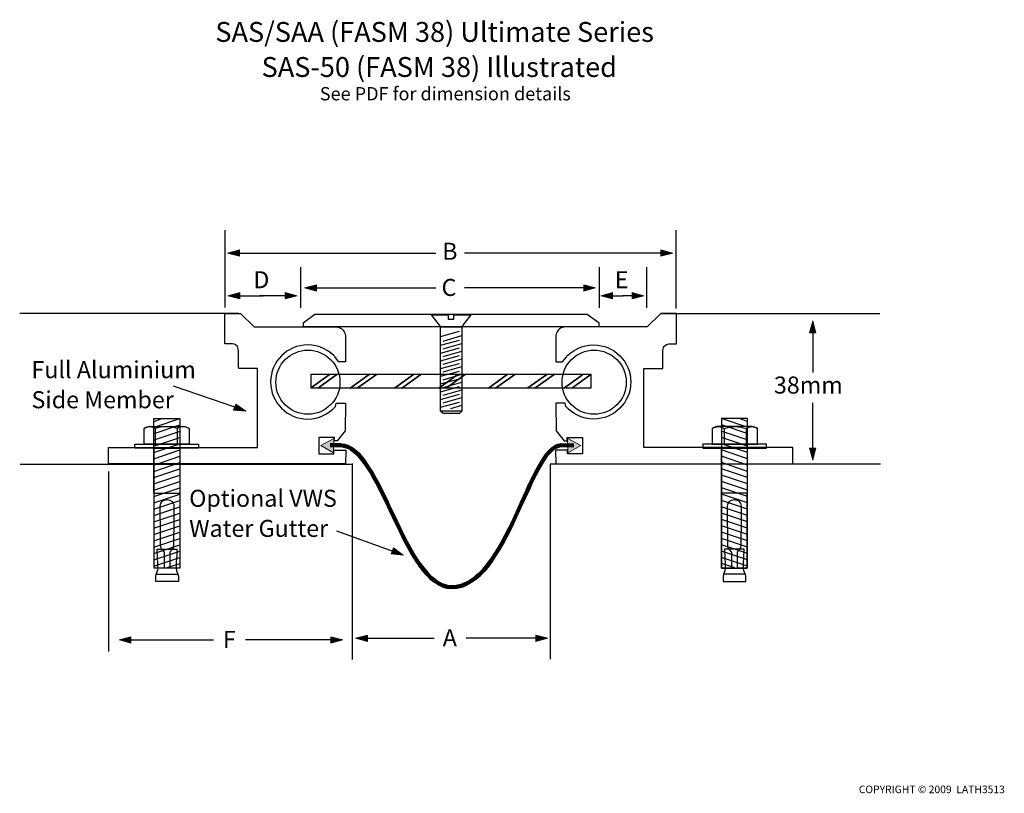
# Model space of a CAD drawing. Units: inches. Extents: x -109 to 140, y -83 to 113.
import ezdxf

# ---------------------------------------------------------------- set-up
doc = ezdxf.new("R2010")
doc.units = ezdxf.units.IN
doc.header["$MEASUREMENT"] = 0
doc.linetypes.add('AI-Linetype-1', pattern=[0.338255, 0.169127, -0.169127, 0, 0, 0, 0])
for name, color, linetype in [('base', 7, 'Continuous'), ('BOLT', 7, 'Continuous'), ('centre bar', 7, 'Continuous'), ('centre bolt', 7, 'Continuous'), ('coverplate', 7, 'Continuous'), ('FLOOR', 7, 'Continuous'), ('TEXT', 7, 'Continuous'), ('WATER GUTTER', 7, 'Continuous')]:
    doc.layers.add(name, color=color, linetype=linetype)

# ---------------------------------------------------------------- blocks, each defined once
blk = doc.blocks.new('block 5')
at = {"layer": 'BOLT', "color": 7, "lineweight": 25}
for points in [[(75.05, 11.67), (68.49, 11.67), (68.49, -26.26), (74.98, -26.26), (75.05, 11.67)], [(75.13, 10.82), (73.06, 11.64)], [(75.08, 4.66), (68.49, 6.87)], [(75.08, 3.06), (68.49, 5.27)], [(75.08, 1.46), (68.49, 3.67)], [(75.08, -0.14), (68.49, 2.07)], [(75.08, -1.74), (68.49, 0.47)], [(75.08, -3.34), (68.49, -1.13)], [(75.08, -4.94), (68.49, -2.73)], [(75.08, -6.54), (68.49, -4.33)], [(75.08, -8.14), (68.49, -5.93)], [(75.08, -9.74), (68.49, -7.53)], [(75.08, -11.34), (68.49, -9.13)], [(75.08, -12.94), (68.49, -10.73)], [(75.08, -14.54), (68.49, -12.33)], [(75.08, -16.14), (68.49, -13.93)], [(75.08, -17.74), (68.49, -15.53)], [(75.08, -19.34), (68.49, -17.13)], [(75.08, -20.94), (68.49, -18.73)], [(75.08, -22.54), (68.49, -20.33)], [(75.08, -24.13), (68.49, -21.93)], [(75.08, -25.73), (68.49, -23.53)], [(71.88, -26.23), (68.49, -25.13)]]:
    blk.add_lwpolyline(points, dxfattribs=at)
blk = doc.blocks.new('block 4')
at = {"layer": 'BOLT', "color": 7, "lineweight": 25}
blk.add_lwpolyline([(74.96, 9.46), (68.49, 11.67)], dxfattribs=at)
at = {"layer": 'BOLT'}
blk.add_blockref('block 5', (0, 0), dxfattribs=at)
blk = doc.blocks.new('block 3')
at = {"layer": 'BOLT', "color": 7, "lineweight": 25}
for points in [[(74.96, 7.86), (68.49, 10.03)], [(74.96, 6.26), (68.37, 8.47)]]:
    blk.add_lwpolyline(points, dxfattribs=at)
at = {"layer": 'BOLT'}
blk.add_blockref('block 4', (0, 0), dxfattribs=at)
blk = doc.blocks.new('block 6')
at = {"layer": 'BOLT', "color": 7, "lineweight": 25}
blk.add_lwpolyline([(74.61, -27.77), (68.86, -27.77)], dxfattribs=at)
blk.add_open_spline([(71.97, -21.49), (71.97, -21.49), (74.25, -21.49), (74.25, -21.49), (74.25, -21.49), (74.02, -26.17), (74.02, -26.46), (74.02, -26.76), (74.61, -27.93), (74.61, -28.28), (74.61, -28.64), (74.61, -29.67), (74.61, -29.67), (74.61, -29.67), (71.75, -29.67), (71.75, -29.67), (71.75, -29.67), (71.71, -29.67), (71.71, -29.67), (71.71, -29.67), (68.86, -29.67), (68.86, -29.67), (68.86, -29.67), (68.86, -28.64), (68.86, -28.28), (68.86, -27.93), (69.45, -26.76), (69.45, -26.46), (69.45, -26.17), (69.21, -21.49), (69.21, -21.49), (69.21, -21.49), (71.88, -21.49), (71.88, -21.49), (71.88, -21.49), (71.97, -21.49), (71.97, -21.49)], degree=3, knots=[0, 0, 0, 0, 1, 1, 1, 2, 2, 2, 3, 3, 3, 4, 4, 4, 5, 5, 5, 6, 6, 6, 7, 7, 7, 8, 8, 8, 9, 9, 9, 10, 10, 10, 11, 11, 11, 12, 12, 12, 12], dxfattribs=at)
blk = doc.blocks.new('block 7')
at = {"layer": 'BOLT', "color": 7, "lineweight": 25}
blk.add_lwpolyline([(75.01, -7.25), (68.64, -7.25)], dxfattribs=at)
blk.add_open_spline([(71.7, -8.97), (73.08, -8.97), (73.45, -9.79), (73.5, -10.24), (73.51, -10.31), (73.52, -10.64), (73.52, -11.13), (73.53, -13.51), (73.48, -19.8), (73.48, -20.48), (73.48, -21.3), (72.64, -22.03), (72.64, -22.03), (72.64, -22.03), (72.5, -22.14), (72.5, -22.14), (72.5, -22.14), (72.5, -26.28), (72.5, -26.28), (72.5, -26.28), (74.97, -26.28), (74.97, -26.28), (74.97, -26.28), (74.97, 4.14), (74.97, 4.14), (74.97, 4.14), (74.9, 4.15), (74.9, 4.15), (74.9, 4.15), (71.85, 4.15), (71.85, 4.15), (71.85, 4.15), (71.62, 4.15), (71.62, 4.15), (71.62, 4.15), (68.57, 4.15), (68.57, 4.15), (68.57, 4.15), (68.5, 4.14), (68.5, 4.14), (68.5, 4.14), (68.49, -26.28), (68.49, -26.28), (68.49, -26.28), (70.97, -26.28), (70.97, -26.28), (70.97, -26.28), (70.97, -22.14), (70.97, -22.14), (70.97, -22.14), (70.83, -22.03), (70.83, -22.03), (70.83, -22.03), (69.99, -21.3), (69.99, -20.48), (69.99, -19.8), (69.93, -13.51), (69.94, -11.13), (69.95, -10.64), (69.95, -10.31), (69.96, -10.24), (70.02, -9.79), (70.39, -8.97), (71.77, -8.97), (71.77, -8.97), (71.7, -8.97), (71.7, -8.97)], degree=3, knots=[0, 0, 0, 0, 1, 1, 1, 2, 2, 2, 3, 3, 3, 4, 4, 4, 5, 5, 5, 6, 6, 6, 7, 7, 7, 8, 8, 8, 9, 9, 9, 10, 10, 10, 11, 11, 11, 12, 12, 12, 13, 13, 13, 14, 14, 14, 15, 15, 15, 16, 16, 16, 17, 17, 17, 18, 18, 18, 19, 19, 19, 20, 20, 20, 21, 21, 21, 22, 22, 22, 22], dxfattribs=at)
blk = doc.blocks.new('block 9')
at = {"layer": 'BOLT', "color": 7, "lineweight": 25}
for points in [[(69.16, 9.13), (69.16, 5.17)], [(74.76, 9.13), (74.76, 5.17)]]:
    blk.add_lwpolyline(points, dxfattribs=at)
for points in [[(66.12, 9.13), (66.59, 9.37), (67.06, 9.6), (67.76, 9.6), (68.22, 9.6), (68.69, 9.37), (69.16, 9.13)], [(69.16, 9.13), (69.86, 9.37), (71.02, 9.6), (71.96, 9.6), (72.89, 9.6), (73.82, 9.37), (74.76, 9.13)], [(74.76, 9.13), (75.22, 9.37), (75.69, 9.6), (76.16, 9.6), (76.62, 9.6), (77.32, 9.37), (77.56, 9.13)]]:
    blk.add_open_spline(points, degree=3, knots=[0, 0, 0, 0, 1, 1, 1, 2, 2, 2, 2], dxfattribs=at)
blk = doc.blocks.new('block 8')
at = {"layer": 'BOLT', "color": 7, "lineweight": 25}
blk.add_open_spline([(77.56, 9.13), (77.56, 9.13), (77.56, 5.17), (77.56, 5.17), (77.56, 5.17), (66.12, 5.17), (66.12, 5.17), (66.12, 5.17), (66.12, 9.13), (66.12, 9.13), (66.59, 9.37), (67.06, 9.6), (67.29, 9.6), (67.29, 9.6), (76.16, 9.6), (76.16, 9.6), (76.62, 9.6), (77.32, 9.37), (77.56, 9.13)], degree=3, knots=[0, 0, 0, 0, 1, 1, 1, 2, 2, 2, 3, 3, 3, 4, 4, 4, 5, 5, 5, 6, 6, 6, 6], dxfattribs=at)
at = {"layer": 'BOLT'}
blk.add_blockref('block 9', (0, 0), dxfattribs=at)
blk = doc.blocks.new('block 2')
at = {"layer": 'BOLT', "color": 7, "lineweight": 25}
blk.add_lwpolyline([(63.79, 4.15), (79.9, 4.15), (79.9, 5.15), (63.79, 5.15), (63.79, 4.15)], dxfattribs=at)
at = {"layer": 'BOLT'}
for name in ['block 3', 'block 8', 'block 7', 'block 6']:
    blk.add_blockref(name, (0, 0), dxfattribs=at)
blk = doc.blocks.new('block 13')
at = {"layer": 'BOLT', "color": 7, "lineweight": 25}
for points in [[(-75.39, 10.82), (-73.32, 11.64)], [(-75.31, 11.67), (-68.75, 11.67), (-68.75, -26.26), (-75.24, -26.26), (-75.31, 11.67)], [(-75.34, 4.66), (-68.75, 6.87)], [(-75.34, 3.06), (-68.75, 5.27)], [(-75.34, 1.46), (-68.75, 3.67)], [(-75.34, -0.14), (-68.75, 2.07)], [(-75.34, -1.74), (-68.75, 0.47)], [(-75.34, -3.34), (-68.75, -1.13)], [(-75.34, -4.94), (-68.75, -2.73)], [(-75.34, -6.54), (-68.75, -4.33)], [(-75.34, -8.14), (-68.75, -5.93)], [(-75.34, -9.74), (-68.75, -7.53)], [(-75.34, -11.34), (-68.75, -9.13)], [(-75.34, -12.94), (-68.75, -10.73)], [(-75.34, -14.54), (-68.75, -12.33)], [(-75.34, -16.14), (-68.75, -13.93)], [(-75.34, -17.74), (-68.75, -15.53)], [(-75.34, -19.34), (-68.75, -17.13)], [(-75.34, -20.94), (-68.75, -18.73)], [(-75.34, -22.54), (-68.75, -20.33)], [(-75.34, -24.13), (-68.75, -21.93)], [(-75.34, -25.73), (-68.75, -23.53)], [(-72.14, -26.23), (-68.75, -25.13)]]:
    blk.add_lwpolyline(points, dxfattribs=at)
blk = doc.blocks.new('block 12')
at = {"layer": 'BOLT', "color": 7, "lineweight": 25}
blk.add_lwpolyline([(-75.21, 9.46), (-68.75, 11.67)], dxfattribs=at)
at = {"layer": 'BOLT'}
blk.add_blockref('block 13', (0, 0), dxfattribs=at)
blk = doc.blocks.new('block 11')
at = {"layer": 'BOLT', "color": 7, "lineweight": 25}
for points in [[(-75.21, 7.86), (-68.75, 10.03)], [(-75.21, 6.26), (-68.62, 8.47)]]:
    blk.add_lwpolyline(points, dxfattribs=at)
at = {"layer": 'BOLT'}
blk.add_blockref('block 12', (0, 0), dxfattribs=at)
blk = doc.blocks.new('block 14')
at = {"layer": 'BOLT', "color": 7, "lineweight": 25}
blk.add_lwpolyline([(-74.86, -27.77), (-69.12, -27.77)], dxfattribs=at)
blk.add_open_spline([(-72.23, -21.49), (-72.23, -21.49), (-74.51, -21.49), (-74.51, -21.49), (-74.51, -21.49), (-74.27, -26.17), (-74.27, -26.46), (-74.27, -26.76), (-74.86, -27.93), (-74.86, -28.28), (-74.86, -28.64), (-74.86, -29.67), (-74.86, -29.67), (-74.86, -29.67), (-72.01, -29.67), (-72.01, -29.67), (-72.01, -29.67), (-71.97, -29.67), (-71.97, -29.67), (-71.97, -29.67), (-69.12, -29.67), (-69.12, -29.67), (-69.12, -29.67), (-69.12, -28.64), (-69.12, -28.28), (-69.12, -27.93), (-69.71, -26.76), (-69.71, -26.46), (-69.71, -26.17), (-69.47, -21.49), (-69.47, -21.49), (-69.47, -21.49), (-72.13, -21.49), (-72.13, -21.49), (-72.13, -21.49), (-72.23, -21.49), (-72.23, -21.49)], degree=3, knots=[0, 0, 0, 0, 1, 1, 1, 2, 2, 2, 3, 3, 3, 4, 4, 4, 5, 5, 5, 6, 6, 6, 7, 7, 7, 8, 8, 8, 9, 9, 9, 10, 10, 10, 11, 11, 11, 12, 12, 12, 12], dxfattribs=at)
blk = doc.blocks.new('block 15')
at = {"layer": 'BOLT', "color": 7, "lineweight": 25}
blk.add_lwpolyline([(-75.27, -7.25), (-68.9, -7.25)], dxfattribs=at)
blk.add_open_spline([(-72.03, -8.97), (-70.65, -8.97), (-70.28, -9.79), (-70.22, -10.24), (-70.21, -10.31), (-70.2, -10.64), (-70.2, -11.13), (-70.19, -13.51), (-70.25, -19.8), (-70.25, -20.48), (-70.25, -21.3), (-71.09, -22.03), (-71.09, -22.03), (-71.09, -22.03), (-71.23, -22.14), (-71.23, -22.14), (-71.23, -22.14), (-71.23, -26.28), (-71.23, -26.28), (-71.23, -26.28), (-68.75, -26.28), (-68.75, -26.28), (-68.75, -26.28), (-68.76, 4.14), (-68.76, 4.14), (-68.76, 4.14), (-68.83, 4.15), (-68.83, 4.15), (-68.83, 4.15), (-71.88, 4.15), (-71.88, 4.15), (-71.88, 4.15), (-72.1, 4.15), (-72.1, 4.15), (-72.1, 4.15), (-75.16, 4.15), (-75.16, 4.15), (-75.16, 4.15), (-75.22, 4.14), (-75.22, 4.14), (-75.22, 4.14), (-75.23, -26.28), (-75.23, -26.28), (-75.23, -26.28), (-72.75, -26.28), (-72.75, -26.28), (-72.75, -26.28), (-72.75, -22.14), (-72.75, -22.14), (-72.75, -22.14), (-72.89, -22.03), (-72.89, -22.03), (-72.89, -22.03), (-73.73, -21.3), (-73.73, -20.48), (-73.73, -19.8), (-73.79, -13.51), (-73.78, -11.13), (-73.78, -10.64), (-73.77, -10.31), (-73.76, -10.24), (-73.71, -9.79), (-73.34, -8.97), (-71.95, -8.97), (-71.95, -8.97), (-72.03, -8.97), (-72.03, -8.97)], degree=3, knots=[0, 0, 0, 0, 1, 1, 1, 2, 2, 2, 3, 3, 3, 4, 4, 4, 5, 5, 5, 6, 6, 6, 7, 7, 7, 8, 8, 8, 9, 9, 9, 10, 10, 10, 11, 11, 11, 12, 12, 12, 13, 13, 13, 14, 14, 14, 15, 15, 15, 16, 16, 16, 17, 17, 17, 18, 18, 18, 19, 19, 19, 20, 20, 20, 21, 21, 21, 22, 22, 22, 22], dxfattribs=at)
blk = doc.blocks.new('block 17')
at = {"layer": 'BOLT', "color": 7, "lineweight": 25}
for points in [[(-75.01, 9.13), (-75.01, 5.17)], [(-69.41, 9.13), (-69.41, 5.17)]]:
    blk.add_lwpolyline(points, dxfattribs=at)
for points in [[(-75.01, 9.13), (-75.48, 9.37), (-75.95, 9.6), (-76.42, 9.6), (-76.88, 9.6), (-77.58, 9.37), (-77.82, 9.13)], [(-69.41, 9.13), (-70.11, 9.37), (-71.28, 9.6), (-72.21, 9.6), (-73.15, 9.6), (-74.08, 9.37), (-75.01, 9.13)], [(-66.38, 9.13), (-66.85, 9.37), (-67.31, 9.6), (-68.01, 9.6), (-68.48, 9.6), (-68.95, 9.37), (-69.41, 9.13)]]:
    blk.add_open_spline(points, degree=3, knots=[0, 0, 0, 0, 1, 1, 1, 2, 2, 2, 2], dxfattribs=at)
blk = doc.blocks.new('block 16')
at = {"layer": 'BOLT', "color": 7, "lineweight": 25}
blk.add_open_spline([(-77.82, 9.13), (-77.82, 9.13), (-77.82, 5.17), (-77.82, 5.17), (-77.82, 5.17), (-66.38, 5.17), (-66.38, 5.17), (-66.38, 5.17), (-66.38, 9.13), (-66.38, 9.13), (-66.85, 9.37), (-67.31, 9.6), (-67.55, 9.6), (-67.55, 9.6), (-76.42, 9.6), (-76.42, 9.6), (-76.88, 9.6), (-77.58, 9.37), (-77.82, 9.13)], degree=3, knots=[0, 0, 0, 0, 1, 1, 1, 2, 2, 2, 3, 3, 3, 4, 4, 4, 5, 5, 5, 6, 6, 6, 6], dxfattribs=at)
at = {"layer": 'BOLT'}
blk.add_blockref('block 17', (0, 0), dxfattribs=at)
blk = doc.blocks.new('block 10')
at = {"layer": 'BOLT', "color": 7, "lineweight": 25}
blk.add_lwpolyline([(-64.04, 4.15), (-80.15, 4.15), (-80.15, 5.15), (-64.04, 5.15), (-64.04, 4.15)], dxfattribs=at)
at = {"layer": 'BOLT'}
for name in ['block 11', 'block 16', 'block 15', 'block 14']:
    blk.add_blockref(name, (0, 0), dxfattribs=at)
blk = doc.blocks.new('block 26')
at = {"layer": 'FLOOR', "color": 7, "lineweight": 25}
for points in [[(-109.31, 38.3), (-53.85, 38.3)], [(53.15, 38.25), (108.62, 38.25)]]:
    blk.add_lwpolyline(points, dxfattribs=at)
blk = doc.blocks.new('block 27')
at = {"layer": 'base', "color": 7, "lineweight": 25}
blk.add_open_spline([(29.34, 6.83), (29.34, 6.83), (29.35, 6.03), (29.35, 6.03), (29.35, 6.03), (28.64, 6.02), (28.64, 6.02), (28.64, 6.02), (26.59, 8.52), (26.59, 8.52), (26.59, 8.52), (26.54, 15.49), (26.54, 15.49), (26.54, 15.49), (28.84, 15.49), (28.84, 15.49), (28.84, 15.49), (29.04, 14.71), (29.04, 14.71), (30.76, 12.75), (33.29, 11.51), (36.1, 11.51), (41.29, 11.51), (45.49, 15.71), (45.49, 20.9), (45.49, 26.08), (41.29, 30.29), (36.1, 30.29), (33.21, 30.29), (30.62, 28.98), (28.9, 26.92), (28.9, 26.92), (29.79, 27.89), (28.21, 25.99), (28.21, 25.99), (26.54, 25.99), (26.54, 25.99), (26.54, 25.99), (26.54, 31.9), (26.54, 32.72), (26.54, 33.21), (27.1, 34.89), (29.1, 34.89), (30.51, 34.89), (49.68, 34.89), (49.68, 34.89), (49.68, 34.89), (53.12, 38.29), (53.12, 38.29), (53.12, 38.29), (57.09, 38.29), (57.09, 38.29), (57.09, 38.29), (57.09, 30.53), (57.09, 30.53), (57.09, 30.53), (55.42, 30.54), (55.42, 30.54), (55.42, 30.54), (53.61, 30.65), (53.61, 28.91), (53.61, 28.09), (53.59, 24.34), (53.59, 24.34), (53.59, 24.34), (48.81, 24.34), (48.81, 24.34), (48.81, 24.34), (48.79, 6.34), (48.79, 6.34), (48.79, 6.34), (48.79, 4.3), (48.79, 4.3), (48.79, 4.3), (86.56, 4.31), (86.56, 4.31), (86.56, 4.31), (86.56, 0.19), (86.56, 0.19), (86.56, 0.19), (26.49, 0.14), (26.49, 0.14), (26.49, 0.14), (26.46, 3.63), (26.46, 3.63), (26.46, 3.63), (29.46, 3.62), (29.46, 3.62), (29.46, 3.62), (29.46, 2.72), (29.46, 2.72), (29.46, 2.72), (33.28, 2.7), (33.28, 2.7), (33.28, 2.7), (33.26, 6.84), (33.26, 6.84), (33.26, 6.84), (29.34, 6.83), (29.34, 6.83)], degree=3, knots=[0, 0, 0, 0, 1, 1, 1, 2, 2, 2, 3, 3, 3, 4, 4, 4, 5, 5, 5, 6, 6, 6, 7, 7, 7, 8, 8, 8, 9, 9, 9, 10, 10, 10, 11, 11, 11, 12, 12, 12, 13, 13, 13, 14, 14, 14, 15, 15, 15, 16, 16, 16, 17, 17, 17, 18, 18, 18, 19, 19, 19, 20, 20, 20, 21, 21, 21, 22, 22, 22, 23, 23, 23, 24, 24, 24, 25, 25, 25, 26, 26, 26, 27, 27, 27, 28, 28, 28, 29, 29, 29, 30, 30, 30, 31, 31, 31, 32, 32, 32, 33, 33, 33, 33], dxfattribs=at)
blk = doc.blocks.new('block 28')
at = {"layer": 'base', "color": 7, "lineweight": 25}
blk.add_open_spline([(-29.6, 6.83), (-29.6, 6.83), (-29.61, 6.03), (-29.61, 6.03), (-29.61, 6.03), (-28.9, 6.02), (-28.9, 6.02), (-28.9, 6.02), (-26.86, 8.52), (-26.86, 8.52), (-26.86, 8.52), (-26.81, 15.49), (-26.81, 15.49), (-26.81, 15.49), (-29.1, 15.49), (-29.1, 15.49), (-29.1, 15.49), (-29.31, 14.71), (-29.31, 14.71), (-31.03, 12.75), (-33.55, 11.51), (-36.36, 11.51), (-41.54, 11.51), (-45.74, 15.71), (-45.74, 20.9), (-45.74, 26.08), (-41.54, 30.29), (-36.36, 30.29), (-33.47, 30.29), (-30.89, 28.98), (-29.17, 26.92), (-29.17, 26.92), (-30.06, 27.89), (-28.47, 25.99), (-28.47, 25.99), (-26.81, 25.99), (-26.81, 25.99), (-26.81, 25.99), (-26.81, 31.9), (-26.81, 32.72), (-26.81, 33.21), (-27.36, 34.89), (-29.36, 34.89), (-30.78, 34.89), (-49.93, 34.89), (-49.93, 34.89), (-49.93, 34.89), (-53.37, 38.29), (-53.37, 38.29), (-53.37, 38.29), (-57.34, 38.29), (-57.34, 38.29), (-57.34, 38.29), (-57.34, 30.53), (-57.34, 30.53), (-57.34, 30.53), (-55.66, 30.54), (-55.66, 30.54), (-55.66, 30.54), (-53.86, 30.65), (-53.86, 28.91), (-53.86, 28.09), (-53.84, 24.34), (-53.84, 24.34), (-53.84, 24.34), (-49.06, 24.34), (-49.06, 24.34), (-49.06, 24.34), (-49.04, 6.34), (-49.04, 6.34), (-49.04, 6.34), (-49.04, 4.3), (-49.04, 4.3), (-49.04, 4.3), (-86.78, 4.31), (-86.78, 4.31), (-86.78, 4.31), (-86.78, 0.19), (-86.78, 0.19), (-86.78, 0.19), (-26.75, 0.14), (-26.75, 0.14), (-26.75, 0.14), (-26.73, 3.63), (-26.73, 3.63), (-26.73, 3.63), (-29.73, 3.62), (-29.73, 3.62), (-29.73, 3.62), (-29.73, 2.72), (-29.73, 2.72), (-29.73, 2.72), (-33.54, 2.7), (-33.54, 2.7), (-33.54, 2.7), (-33.52, 6.84), (-33.52, 6.84), (-33.52, 6.84), (-29.6, 6.83), (-29.6, 6.83)], degree=3, knots=[0, 0, 0, 0, 1, 1, 1, 2, 2, 2, 3, 3, 3, 4, 4, 4, 5, 5, 5, 6, 6, 6, 7, 7, 7, 8, 8, 8, 9, 9, 9, 10, 10, 10, 11, 11, 11, 12, 12, 12, 13, 13, 13, 14, 14, 14, 15, 15, 15, 16, 16, 16, 17, 17, 17, 18, 18, 18, 19, 19, 19, 20, 20, 20, 21, 21, 21, 22, 22, 22, 23, 23, 23, 24, 24, 24, 25, 25, 25, 26, 26, 26, 27, 27, 27, 28, 28, 28, 29, 29, 29, 30, 30, 30, 31, 31, 31, 32, 32, 32, 33, 33, 33, 33], dxfattribs=at)
blk = doc.blocks.new('block 30')
at = {"layer": 'centre bolt', "color": 7, "lineweight": 25}
blk.add_lwpolyline([(2.68, 34.89), (2.68, 34.89)], dxfattribs=at)
blk = doc.blocks.new('block 31')
at = {"layer": 'centre bolt', "color": 7, "lineweight": 25}
for points in [[(-2.72, 32.46), (2.1, 33.75)], [(-2.07, 31.28), (2.68, 32.64)], [(-2.72, 30.2), (2.1, 31.5)]]:
    blk.add_lwpolyline(points, dxfattribs=at)
blk = doc.blocks.new('block 32')
at = {"layer": 'centre bolt', "color": 7, "lineweight": 25}
for points in [[(-2.07, 29.32), (2.68, 30.68)], [(-2.72, 28.24), (2.1, 29.54)]]:
    blk.add_lwpolyline(points, dxfattribs=at)
blk = doc.blocks.new('block 33')
at = {"layer": 'centre bolt', "color": 7, "lineweight": 25}
for points in [[(-2.72, 26.28), (2.1, 27.58)], [(-2.07, 27.36), (2.68, 28.72)]]:
    blk.add_lwpolyline(points, dxfattribs=at)
blk = doc.blocks.new('block 34')
at = {"layer": 'centre bolt', "color": 7, "lineweight": 25}
for points in [[(-2.72, 24.32), (2.1, 25.62)], [(-2.07, 25.4), (2.68, 26.76)]]:
    blk.add_lwpolyline(points, dxfattribs=at)
blk = doc.blocks.new('block 35')
at = {"layer": 'centre bolt', "color": 7, "lineweight": 25}
for points in [[(-2.72, 22.36), (2.1, 23.66)], [(-2.07, 23.44), (2.68, 24.8)]]:
    blk.add_lwpolyline(points, dxfattribs=at)
blk = doc.blocks.new('block 36')
at = {"layer": 'centre bolt', "color": 7, "lineweight": 25}
for points in [[(-2.07, 21.48), (2.68, 22.84)], [(-2.72, 20.4), (2.1, 21.7)]]:
    blk.add_lwpolyline(points, dxfattribs=at)
blk = doc.blocks.new('block 37')
at = {"layer": 'centre bolt', "color": 7, "lineweight": 25}
for points in [[(-2.07, 19.52), (2.68, 20.88)], [(-2.72, 18.44), (2.1, 19.74)]]:
    blk.add_lwpolyline(points, dxfattribs=at)
blk = doc.blocks.new('block 38')
at = {"layer": 'centre bolt', "color": 7, "lineweight": 25}
for points in [[(-2.72, 16.48), (2.1, 17.78)], [(-2.07, 17.56), (2.68, 18.92)]]:
    blk.add_lwpolyline(points, dxfattribs=at)
blk = doc.blocks.new('block 39')
at = {"layer": 'centre bolt', "color": 7, "lineweight": 25}
for points in [[(-2.72, 14.52), (2.1, 15.82)], [(-2.07, 15.6), (2.68, 16.96)]]:
    blk.add_lwpolyline(points, dxfattribs=at)
blk = doc.blocks.new('block 29')
at = {"layer": 'centre bolt', "color": 7, "lineweight": 25}
for points in [[(-2.72, 34.93), (-5.02, 37.87), (-0.74, 37.87), (-0.74, 36.79), (0.71, 36.79), (0.71, 37.87), (4.98, 37.87), (2.68, 34.93), (2.68, 13.53), (2.1, 12.88), (-2.07, 12.88), (-2.72, 13.53), (-2.72, 34.93)], [(-2.72, 34.88), (2.65, 34.88)], [(-0.06, 14.22), (2.68, 15)], [(2.68, 13.53), (-2.72, 13.53)]]:
    blk.add_lwpolyline(points, dxfattribs=at)
at = {"layer": 'centre bolt', "color": 7, "linetype": 'AI-Linetype-1', "lineweight": 25}
blk.add_lwpolyline([(-2.07, 12.88), (-2.07, 12.88)], dxfattribs=at)
at = {"layer": 'centre bolt'}
for name in ['block 31', 'block 30', 'block 32', 'block 33', 'block 34', 'block 35', 'block 36', 'block 37', 'block 38', 'block 39']:
    blk.add_blockref(name, (0, 0), dxfattribs=at)
blk = doc.blocks.new('block 41')
at = {"layer": 'centre bar', "color": 7, "lineweight": 35}
for points in [[(-35.43, 19.53), (-30.84, 22.83)], [(-33.81, 19.37), (-28.94, 22.83)]]:
    blk.add_lwpolyline(points, dxfattribs=at)
blk = doc.blocks.new('block 42')
at = {"layer": 'centre bar', "color": 7, "lineweight": 35}
for points in [[(-25.63, 19.37), (-20.82, 22.83)], [(-23.8, 19.37), (-18.93, 22.83)]]:
    blk.add_lwpolyline(points, dxfattribs=at)
blk = doc.blocks.new('block 43')
at = {"layer": 'centre bar', "color": 7, "lineweight": 35}
for points in [[(9.42, 19.37), (14.2, 22.83)], [(11.22, 19.37), (16.09, 22.83)]]:
    blk.add_lwpolyline(points, dxfattribs=at)
blk = doc.blocks.new('block 44')
at = {"layer": 'centre bar', "color": 7, "lineweight": 35}
for points in [[(-3.09, 19.37), (1.69, 22.83)], [(-1.28, 19.37), (3.58, 22.83)]]:
    blk.add_lwpolyline(points, dxfattribs=at)
blk = doc.blocks.new('block 45')
at = {"layer": 'centre bar', "color": 7, "lineweight": 35}
for points in [[(-14.34, 19.37), (-9.56, 22.83)], [(-12.53, 19.37), (-7.67, 22.83)]]:
    blk.add_lwpolyline(points, dxfattribs=at)
blk = doc.blocks.new('block 46')
at = {"layer": 'centre bar', "color": 7, "lineweight": 35}
for points in [[(19.39, 19.39), (24.19, 22.83)], [(21.22, 19.37), (26.09, 22.83)]]:
    blk.add_lwpolyline(points, dxfattribs=at)
blk = doc.blocks.new('block 40')
at = {"layer": 'centre bar', "color": 7, "lineweight": 25}
blk.add_lwpolyline([(35.41, 19.35), (-35.49, 19.35), (-35.49, 22.87), (35.41, 22.87), (35.41, 19.35)], dxfattribs=at)
at = {"layer": 'centre bar', "color": 7, "lineweight": 35}
for points in [[(28.71, 19.4), (33.3, 22.7)], [(30.54, 19.37), (35.41, 22.83)]]:
    blk.add_lwpolyline(points, dxfattribs=at)
at = {"layer": 'centre bar', "color": 7, "lineweight": 25}
for points in [[(-44.42, 20.84), (-44.42, 16.35), (-40.78, 12.72), (-36.29, 12.72), (-31.81, 12.72), (-28.17, 16.35), (-28.17, 20.84), (-28.17, 25.32), (-31.81, 28.96), (-36.29, 28.96), (-40.78, 28.96), (-44.42, 25.32), (-44.42, 20.84)], [(28.08, 20.84), (28.08, 16.35), (31.72, 12.72), (36.21, 12.72), (40.7, 12.72), (44.34, 16.35), (44.34, 20.84), (44.34, 25.32), (40.7, 28.96), (36.21, 28.96), (31.72, 28.96), (28.08, 25.32), (28.08, 20.84)]]:
    blk.add_open_spline(points, degree=3, knots=[0, 0, 0, 0, 1, 1, 1, 2, 2, 2, 3, 3, 3, 4, 4, 4, 4], dxfattribs=at)
at = {"layer": 'centre bar'}
for name in ['block 41', 'block 42', 'block 45', 'block 44', 'block 43', 'block 46']:
    blk.add_blockref(name, (0, 0), dxfattribs=at)
blk = doc.blocks.new('block 47')
at = {"layer": 'TEXT'}
h = blk.add_hatch(color=7, dxfattribs=at)
h.dxf.hatch_style = 2
h.paths.add_polyline_path([(-34.13, 45.55), (-37.14, 44.74), (-34.13, 43.94)])
at = {"layer": 'TEXT', "lineweight": 0}
blk.add_lwpolyline([(-34.13, 45.55), (-37.14, 44.74), (-34.13, 43.94), (-34.13, 45.55)], dxfattribs=at)
at = {"layer": 'TEXT', "color": 7, "lineweight": 25}
blk.add_lwpolyline([(-34.68, 44.75), (-3.88, 44.75)], dxfattribs=at)
blk = doc.blocks.new('block 48')
at = {"layer": 'TEXT'}
h = blk.add_hatch(color=7, dxfattribs=at)
h.dxf.hatch_style = 2
h.paths.add_polyline_path([(-53.54, 43.55), (-56.55, 42.74), (-53.54, 41.93)])
at = {"layer": 'TEXT', "lineweight": 0}
blk.add_lwpolyline([(-53.54, 43.55), (-56.55, 42.74), (-53.54, 41.93), (-53.54, 43.55)], dxfattribs=at)
at = {"layer": 'TEXT', "color": 7, "lineweight": 25}
blk.add_lwpolyline([(-54.09, 42.75), (-47.61, 42.75)], dxfattribs=at)
blk = doc.blocks.new('block 49')
at = {"layer": 'TEXT'}
h = blk.add_hatch(color=7, dxfattribs=at)
h.dxf.hatch_style = 2
h.paths.add_polyline_path([(-42.03, 43.55), (-39.02, 42.74), (-42.03, 41.93)])
at = {"layer": 'TEXT', "color": 7, "lineweight": 25}
blk.add_lwpolyline([(-41.48, 42.75), (-48.45, 42.75)], dxfattribs=at)
at = {"layer": 'TEXT', "lineweight": 0}
blk.add_lwpolyline([(-42.03, 43.55), (-39.02, 42.74), (-42.03, 41.93), (-42.03, 43.55)], dxfattribs=at)
blk = doc.blocks.new('block 50')
at = {"layer": 'TEXT'}
h = blk.add_hatch(color=7, dxfattribs=at)
h.dxf.hatch_style = 2
h.paths.add_polyline_path([(-21.23, -43.21), (-24.24, -44.02), (-21.23, -44.82)])
at = {"layer": 'TEXT', "lineweight": 0}
blk.add_lwpolyline([(-21.23, -43.21), (-24.24, -44.02), (-21.23, -44.82), (-21.23, -43.21)], dxfattribs=at)
at = {"layer": 'TEXT', "color": 7, "lineweight": 25}
blk.add_lwpolyline([(-21.78, -44.01), (-4.3, -44.01)], dxfattribs=at)
blk = doc.blocks.new('block 51')
at = {"layer": 'TEXT'}
h = blk.add_hatch(color=7, dxfattribs=at)
h.dxf.hatch_style = 2
h.paths.add_polyline_path([(21.44, -43.21), (24.45, -44.02), (21.44, -44.82)])
at = {"layer": 'TEXT', "color": 7, "lineweight": 25}
blk.add_lwpolyline([(21.99, -44.01), (3.76, -44.01)], dxfattribs=at)
at = {"layer": 'TEXT', "lineweight": 0}
blk.add_lwpolyline([(21.44, -43.21), (24.45, -44.02), (21.44, -44.82), (21.44, -43.21)], dxfattribs=at)
blk = doc.blocks.new('block 52')
at = {"layer": 'TEXT'}
h = blk.add_hatch(color=7, dxfattribs=at)
h.dxf.hatch_style = 2
h.paths.add_polyline_path([(40.89, 43.55), (37.88, 42.74), (40.89, 41.93)])
at = {"layer": 'TEXT', "lineweight": 0}
blk.add_lwpolyline([(40.89, 43.55), (37.88, 42.74), (40.89, 41.93), (40.89, 43.55)], dxfattribs=at)
at = {"layer": 'TEXT', "color": 7, "lineweight": 25}
blk.add_lwpolyline([(40.34, 42.75), (43.57, 42.75)], dxfattribs=at)
blk = doc.blocks.new('block 53')
at = {"layer": 'TEXT'}
h = blk.add_hatch(color=7, dxfattribs=at)
h.dxf.hatch_style = 2
h.paths.add_polyline_path([(45.81, 43.55), (48.82, 42.74), (45.81, 41.93)])
at = {"layer": 'TEXT', "color": 7, "lineweight": 25}
blk.add_lwpolyline([(46.36, 42.75), (43.38, 42.75)], dxfattribs=at)
at = {"layer": 'TEXT', "lineweight": 0}
blk.add_lwpolyline([(45.81, 43.55), (48.82, 42.74), (45.81, 41.93), (45.81, 43.55)], dxfattribs=at)
blk = doc.blocks.new('block 54')
at = {"layer": 'TEXT'}
h = blk.add_hatch(color=7, dxfattribs=at)
h.dxf.hatch_style = 2
h.paths.add_polyline_path([(-53.63, 54.35), (-56.64, 53.55), (-53.63, 52.74)])
at = {"layer": 'TEXT', "lineweight": 0}
blk.add_lwpolyline([(-53.63, 54.35), (-56.64, 53.55), (-53.63, 52.74), (-53.63, 54.35)], dxfattribs=at)
at = {"layer": 'TEXT', "color": 7, "lineweight": 25}
blk.add_lwpolyline([(-54.18, 53.56), (-3.88, 53.56)], dxfattribs=at)
blk = doc.blocks.new('block 55')
at = {"layer": 'TEXT'}
h = blk.add_hatch(color=7, dxfattribs=at)
h.dxf.hatch_style = 2
h.paths.add_polyline_path([(53.15, 54.35), (56.17, 53.55), (53.15, 52.74)])
at = {"layer": 'TEXT', "color": 7, "lineweight": 25}
blk.add_lwpolyline([(53.7, 53.56), (3.35, 53.56)], dxfattribs=at)
at = {"layer": 'TEXT', "lineweight": 0}
blk.add_lwpolyline([(53.15, 54.35), (56.17, 53.55), (53.15, 52.74), (53.15, 54.35)], dxfattribs=at)
blk = doc.blocks.new('block 56')
at = {"layer": 'TEXT'}
h = blk.add_hatch(color=7, dxfattribs=at)
h.dxf.hatch_style = 2
h.paths.add_polyline_path([(90.78, 33.37), (91.59, 36.39), (92.39, 33.37)])
at = {"layer": 'TEXT', "lineweight": 0}
blk.add_lwpolyline([(90.78, 33.37), (91.59, 36.39), (92.39, 33.37), (90.78, 33.37)], dxfattribs=at)
at = {"layer": 'TEXT', "color": 7, "lineweight": 25}
blk.add_lwpolyline([(91.58, 33.93), (91.58, 23.34)], dxfattribs=at)
blk = doc.blocks.new('block 57')
at = {"layer": 'TEXT'}
h = blk.add_hatch(color=7, dxfattribs=at)
h.dxf.hatch_style = 2
h.paths.add_polyline_path([(90.78, 4.11), (91.59, 1.09), (92.39, 4.11)])
at = {"layer": 'TEXT', "color": 7, "lineweight": 25}
blk.add_lwpolyline([(91.58, 3.56), (91.58, 15.65)], dxfattribs=at)
at = {"layer": 'TEXT', "lineweight": 0}
blk.add_lwpolyline([(90.78, 4.11), (91.59, 1.09), (92.39, 4.11), (90.78, 4.11)], dxfattribs=at)
blk = doc.blocks.new('block 58')
at = {"layer": 'TEXT'}
h = blk.add_hatch(color=7, dxfattribs=at)
h.dxf.hatch_style = 2
h.paths.add_polyline_path([(33.56, 45.55), (36.58, 44.74), (33.56, 43.94)])
at = {"layer": 'TEXT', "lineweight": 0}
blk.add_lwpolyline([(33.56, 45.55), (36.58, 44.74), (33.56, 43.94), (33.56, 45.55)], dxfattribs=at)
at = {"layer": 'TEXT', "color": 7, "lineweight": 25}
blk.add_lwpolyline([(35.36, 44.75), (3.35, 44.75)], dxfattribs=at)
blk = doc.blocks.new('block 59')
at = {"layer": 'TEXT', "color": 7, "char_height": 4.318, "attachment_point": 7}
for s, insert in [('\\fHelvetica 45 Light|b0|i0|c0|p34;\\W1;Full Aluminium', (-106.33, 21.86)), ('\\fHelvetica 45 Light|b0|i0|c0|p34;\\W1;Side Member', (-106.33, 14.24))]:
    blk.add_mtext(s, dxfattribs=dict(at, insert=insert))
blk = doc.blocks.new('block 61')
at = {"layer": 'TEXT'}
h = blk.add_hatch(color=7, dxfattribs=at)
h.dxf.hatch_style = 2
h.paths.add_polyline_path([(-54.58, 15.28), (-52.02, 13.5), (-55.13, 13.76)])
at = {"layer": 'TEXT', "color": 7, "lineweight": 25}
blk.add_lwpolyline([(-54.33, 14.34), (-70.33, 19.84)], dxfattribs=at)
at = {"layer": 'TEXT', "lineweight": 0}
blk.add_lwpolyline([(-54.58, 15.28), (-52.02, 13.5), (-55.13, 13.76), (-54.58, 15.28)], dxfattribs=at)
blk = doc.blocks.new('block 60')
at = {"layer": 'TEXT'}
blk.add_blockref('block 61', (0, 0), dxfattribs=at)
blk = doc.blocks.new('block 62')
at = {"layer": 'TEXT'}
h = blk.add_hatch(color=7, dxfattribs=at)
h.dxf.hatch_style = 2
h.paths.add_polyline_path([(-81.14, -43.63), (-84.15, -44.43), (-81.14, -45.24)])
at = {"layer": 'TEXT', "lineweight": 0}
blk.add_lwpolyline([(-81.14, -43.63), (-84.15, -44.43), (-81.14, -45.24), (-81.14, -43.63)], dxfattribs=at)
at = {"layer": 'TEXT', "color": 7, "lineweight": 25}
blk.add_lwpolyline([(-81.69, -44.42), (-60.22, -44.42)], dxfattribs=at)
blk = doc.blocks.new('block 63')
at = {"layer": 'TEXT'}
h = blk.add_hatch(color=7, dxfattribs=at)
h.dxf.hatch_style = 2
h.paths.add_polyline_path([(-30.48, -43.63), (-27.46, -44.43), (-30.48, -45.24)])
at = {"layer": 'TEXT', "color": 7, "lineweight": 25}
blk.add_lwpolyline([(-29.93, -44.42), (-52.15, -44.42)], dxfattribs=at)
at = {"layer": 'TEXT', "lineweight": 0}
blk.add_lwpolyline([(-30.48, -43.63), (-27.46, -44.43), (-30.48, -45.24), (-30.48, -43.63)], dxfattribs=at)
blk = doc.blocks.new('block 64')
at = {"layer": 'TEXT', "color": 7, "char_height": 4.318, "attachment_point": 7}
for s, insert in [('\\fHelvetica 45 Light|b0|i0|c0|p34;\\W1;Optional VWS ', (-66.38, -10.73)), ('\\fHelvetica 45 Light|b0|i0|c0|p34;\\W1;Water Gutter', (-66.38, -18.35))]:
    blk.add_mtext(s, dxfattribs=dict(at, insert=insert))
blk = doc.blocks.new('block 66')
at = {"layer": 'TEXT'}
h = blk.add_hatch(color=7, dxfattribs=at)
h.dxf.hatch_style = 2
h.paths.add_polyline_path([(-14.65, -21.15), (-12.14, -23), (-15.23, -22.66)])
at = {"layer": 'TEXT', "color": 7, "lineweight": 25}
blk.add_lwpolyline([(-14.42, -22.1), (-28.98, -16.91)], dxfattribs=at)
at = {"layer": 'TEXT', "lineweight": 0}
blk.add_lwpolyline([(-14.65, -21.15), (-12.14, -23), (-15.23, -22.66), (-14.65, -21.15)], dxfattribs=at)
blk = doc.blocks.new('block 65')
at = {"layer": 'TEXT'}
blk.add_blockref('block 66', (0, 0), dxfattribs=at)

msp = doc.modelspace()

# ---------------------------------------------------------------- hatches: boundary and pattern name
at = {"layer": 'WATER GUTTER'}
h = msp.add_hatch(color=7, dxfattribs=at)
h.dxf.hatch_style = 2
h.paths.add_polyline_path([(-29.76, 6.6), (-33.06, 4.77), (-29.84, 2.96), (-29.72, 6.6)])
h = msp.add_hatch(color=7, dxfattribs=at)
h.dxf.hatch_style = 2
h.paths.add_polyline_path([(29.52, 6.6), (32.82, 4.77), (29.55, 2.96), (29.48, 6.6)])

# ---------------------------------------------------------------- linework, layer by layer
at = {"layer": 'coverplate', "color": 7, "lineweight": 25}
msp.add_lwpolyline([(5.98, 34.99), (37.48, 34.99), (37.48, 35.78), (34.48, 37.99), (-34.53, 37.99), (-37.52, 35.78), (-37.52, 34.99), (-6.02, 34.99), (5.98, 34.99)], dxfattribs=at)
at = {"layer": 'FLOOR', "color": 7, "lineweight": 25}
for points in [[(-109.16, 0.11), (-24.96, 0.11), (-25.09, 0.08), (-25.09, -49.38)], [(108.77, 0.11), (25.06, 0.11), (25.07, -49.34)]]:
    msp.add_lwpolyline(points, dxfattribs=at)
at = {"layer": 'TEXT', "color": 7, "lineweight": 25}
for points in [[(-57.33, 59.4), (-57.33, 39.74)], [(56.94, 59.4), (56.94, 39.54)], [(-38.15, 49.96), (-38.15, 39.69)], [(37.49, 49.96), (37.49, 39.69)], [(49.5, 49.96), (49.5, 39.69)], [(-86.78, -1.74), (-86.78, -47.42)]]:
    msp.add_lwpolyline(points, dxfattribs=at)
at = {"layer": 'WATER GUTTER', "lineweight": 0}
for points in [[(-29.76, 6.6), (-33.06, 4.77), (-29.84, 2.96), (-29.84, 2.96), (-29.72, 6.6), (-29.76, 6.6)], [(29.52, 6.6), (32.82, 4.77), (29.55, 2.96), (29.55, 2.96), (29.48, 6.6), (29.52, 6.6)]]:
    msp.add_lwpolyline(points, dxfattribs=at)
at = {"layer": 'WATER GUTTER', "color": 7, "lineweight": 158}
msp.add_open_spline([(-30.67, 4.87), (-30.67, 4.87), (-28.05, 4.86), (-28.05, 4.86), (-17.78, 4.86), (-11.95, -30.95), (0.05, -31.09), (14.2, -31.26), (19.95, 4.86), (27.86, 4.86), (27.86, 4.86), (31.05, 4.82), (31.05, 4.82)], degree=3, knots=[0, 0, 0, 0, 1, 1, 1, 2, 2, 2, 3, 3, 3, 4, 4, 4, 4], dxfattribs=at)

# ---------------------------------------------------------------- block references
at = {"layer": 'base'}
for name in ['block 28', 'block 27']:
    msp.add_blockref(name, (0, 0), dxfattribs=at)
at = {"layer": 'BOLT'}
for name in ['block 10', 'block 2']:
    msp.add_blockref(name, (0, 0), dxfattribs=at)
at = {"layer": 'centre bar'}
msp.add_blockref('block 40', (0, 0), dxfattribs=at)
at = {"layer": 'centre bolt'}
msp.add_blockref('block 29', (0, 0), dxfattribs=at)
at = {"layer": 'FLOOR'}
msp.add_blockref('block 26', (0, 0), dxfattribs=at)
at = {"layer": 'TEXT'}
for name in ['block 54', 'block 55', 'block 47', 'block 58', 'block 48', 'block 49', 'block 52', 'block 53', 'block 56', 'block 59', 'block 60', 'block 57', 'block 64', 'block 65', 'block 62', 'block 63', 'block 50', 'block 51']:
    msp.add_blockref(name, (0, 0), dxfattribs=at)

# ---------------------------------------------------------------- texts
at = {"layer": 'TEXT', "color": 7, "attachment_point": 7}
for s, insert, char_height in [('\\fHelvetica 55 Roman|b0|i0|c0|p34;\\W1;SAS/SAA (FASM 38) Ultimate Series ', (-59.75, 107.07), 5.0377), ('\\fHelvetica 55 Roman|b0|i0|c0|p34;\\W1;SAS-50 (FASM 38) Illustrated', (-48.03, 98.18), 5.0377), ('\\fHelvetica 55 Roman|b0|i0|c0|p34;\\W1;See PDF for dimension details', (-33.28, 92.25), 3.3584), ('\\fHelvetica 55 Roman|b0|i0|c0|p34;\\W1;B', (-2.28, 51.86), 4.318), ('\\fHelvetica 55 Roman|b0|i0|c0|p34;\\W1;D', (-50.12, 44.65), 4.318), ('\\fHelvetica 55 Roman|b0|i0|c0|p34;\\W1;E', (41.45, 44.65), 4.318), ('\\fHelvetica 55 Roman|b0|i0|c0|p34;\\W1;C', (-2.44, 42.7), 4.318), ('\\fHelvetica 55 Roman|b0|i0|c0|p34;\\W1;38mm ', (81.76, 17.96), 4.318), ('\\fHelvetica 55 Roman|b0|i0|c0|p34;\\W1;F', (-57.81, -46.47), 4.318), ('\\fHelvetica 55 Roman|b0|i0|c0|p34;\\W1;A', (-2.14, -46.06), 4.318), ('\\fHelvetica 55 Roman|b0|i0|c0|p34;\\W1;COPYRIGHT © 2009  LATH3513', (103.26, -83.28), 1.9191)]:
    msp.add_mtext(s, dxfattribs=dict(at, insert=insert, char_height=char_height))

doc.saveas('drawing.dxf')
